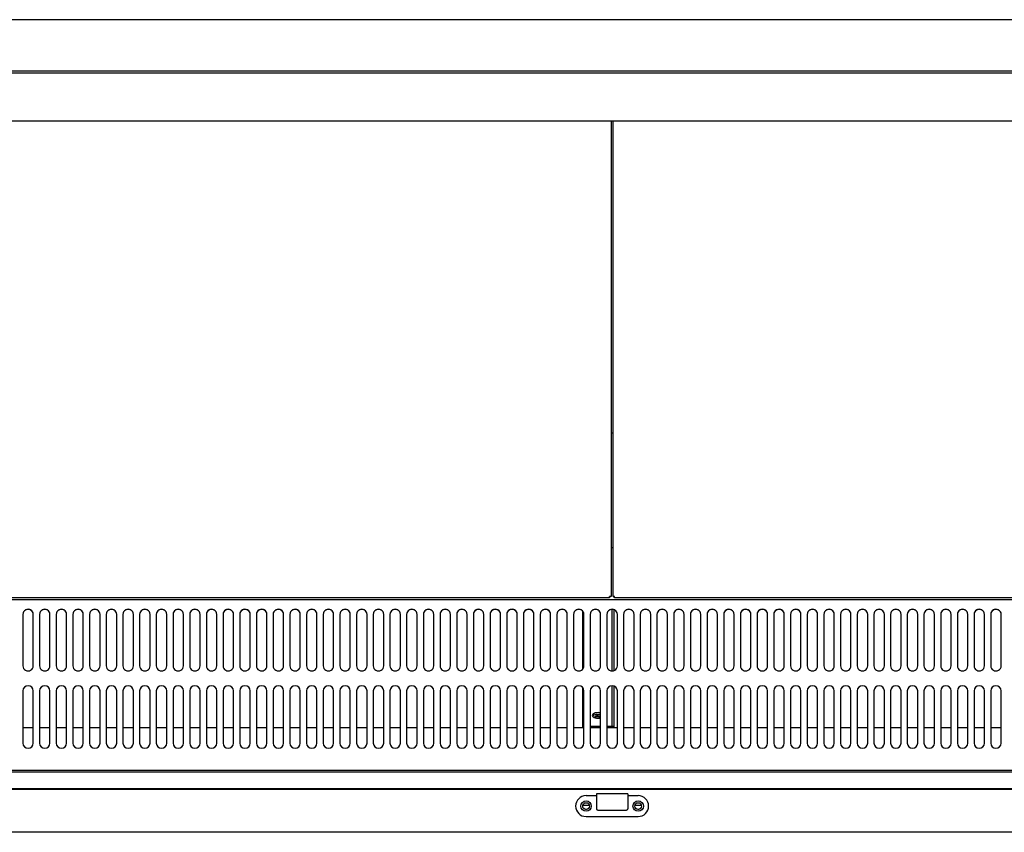
# Model space of a CAD drawing. Units: millimetres. Extents: x 0 to 5111, y 0 to 3374.
# Drawn here: x 2434 to 2906, y 2176 to 2565 of the extents above; entities that cross this region are included whole.
import ezdxf

# ---------------------------------------------------------------- set-up
doc = ezdxf.new("R2010")
doc.units = ezdxf.units.MM
for name, color, linetype in [('D__백업-200116_수출_', 7, 'Continuous'), ('Default', 7, 'Continuous'), ('TOM-60L-UF-I-전면몰', 7, 'Continuous'), ('TOM-60L-UF-깔판', 7, 'Continuous'), ('TOM-60L-UF-발포커버', 7, 'Continuous'), ('TOM-60L-UF-유리선반-', 7, 'Continuous'), ('TOM-60L-UF-유리스톱퍼', 7, 'Continuous'), ('TOM-60L-UF-쿨러팬커버', 7, 'Continuous'), ('TOM-60L-UF-흡입망', 7, 'Continuous'), ('TOM-60L-UFD-발포하부', 7, 'Continuous'), ('TOM-60L-UFD-상부커버', 7, 'Continuous'), ('TOM-60L-UFI-중간브라', 7, 'Continuous'), ('TOM-L-UF-흡입망브라켓', 7, 'Continuous'), ('나이트커버고정고리', 7, 'Continuous')]:
    doc.layers.add(name, color=color, linetype=linetype)

# ---------------------------------------------------------------- blocks, each defined once
blk = doc.blocks.new('SE3')
at = {"layer": 'D__백업-200116_수출_', "color": 7, "linetype": 'Continuous'}
for p, q in [((-1888.55, 2883.81), (-3299.73, 2883.81)), ((-1888.55, 2860.81), (-3299.73, 2860.81))]:
    blk.add_line(p, q, dxfattribs=at)
at = {"layer": 'TOM-60L-UF-I-전면몰', "color": 7, "linetype": 'Continuous'}
for p, q in [((-1878.55, 2540.42), (-3310.33, 2540.42)), ((-1878.55, 2519.84), (-3310.33, 2519.84))]:
    blk.add_line(p, q, dxfattribs=at)
for centre in [(-2606.94, 2532.42), (-2581.94, 2532.42)]:
    blk.add_circle(centre, 1.6, dxfattribs=at)
at = {"layer": 'TOM-60L-UF-깔판', "color": 7, "linetype": 'Continuous'}
for p, q in [((-2594.94, 2860.81), (-2594.94, 2632.96)), ((-2593.94, 2632.96), (-2593.94, 2860.81)), ((-2595.64, 2632.26), (-3308.03, 2632.26)), ((-2594.94, 2632.96), (-2595.64, 2632.96)), ((-2595.64, 2632.26), (-2595.64, 2632.96)), ((-2593.94, 2632.96), (-2593.24, 2632.96)), ((-2593.24, 2632.26), (-2593.24, 2632.96)), ((-1880.85, 2632.26), (-2593.24, 2632.26))]:
    blk.add_line(p, q, dxfattribs=at)
for centre, start, end in [((-2595.65, 2597.82), 88.8426, 89.9999), ((-2560.5, 2632.97), 180.0001, 181.1574), ((-2593.23, 2597.82), 90.0001, 91.1574), ((-2628.38, 2632.97), 358.8426, 359.9999)]:
    blk.add_arc(centre, 35.15, start, end, dxfattribs=at)
for points in [[(-2595.65, 2632.97), (-2595.65, 2632.97), (-2595.65, 2632.97), (-2595.64, 2632.97), (-2595.64, 2632.97), (-2595.64, 2632.97), (-2595.64, 2632.97), (-2595.64, 2632.96), (-2595.64, 2632.96), (-2595.64, 2632.96)], [(-2595.64, 2632.96), (-2595.64, 2632.96), (-2595.64, 2632.96), (-2595.65, 2632.96), (-2595.65, 2632.96), (-2595.65, 2632.96), (-2595.65, 2632.97), (-2595.65, 2632.97), (-2595.65, 2632.97), (-2595.65, 2632.97)], [(-2593.23, 2632.97), (-2593.23, 2632.97), (-2593.23, 2632.97), (-2593.23, 2632.97), (-2593.23, 2632.96), (-2593.23, 2632.96), (-2593.23, 2632.96), (-2593.24, 2632.96), (-2593.24, 2632.96), (-2593.24, 2632.96)], [(-2593.24, 2632.96), (-2593.24, 2632.96), (-2593.24, 2632.96), (-2593.24, 2632.97), (-2593.24, 2632.97), (-2593.24, 2632.97), (-2593.23, 2632.97), (-2593.23, 2632.97), (-2593.23, 2632.97), (-2593.23, 2632.97)]]:
    blk.add_open_spline(points, degree=3, knots=[0, 0, 0, 0, 0.25, 0.25, 0.5, 0.5, 0.75, 0.75, 1, 1, 1, 1], dxfattribs=at)
at = {"layer": 'TOM-60L-UF-발포커버', "color": 7, "linetype": 'Continuous'}
for p, q in [((-2871.94, 2570.02), (-2876.94, 2570.02)), ((-2863.94, 2570.02), (-2868.94, 2570.02)), ((-2855.94, 2570.02), (-2860.94, 2570.02)), ((-2847.94, 2570.02), (-2852.94, 2570.02)), ((-2839.94, 2570.02), (-2844.94, 2570.02)), ((-2831.94, 2570.02), (-2836.94, 2570.02)), ((-2823.94, 2570.02), (-2828.94, 2570.02)), ((-2815.94, 2570.02), (-2820.94, 2570.02)), ((-2807.94, 2570.02), (-2812.94, 2570.02)), ((-2799.94, 2570.02), (-2804.94, 2570.02)), ((-2791.94, 2570.02), (-2796.94, 2570.02)), ((-2783.94, 2570.02), (-2788.94, 2570.02)), ((-2775.94, 2570.02), (-2780.94, 2570.02)), ((-2767.94, 2570.02), (-2772.94, 2570.02)), ((-2759.94, 2570.02), (-2764.94, 2570.02)), ((-2751.94, 2570.02), (-2756.94, 2570.02)), ((-2743.94, 2570.02), (-2748.94, 2570.02)), ((-2735.94, 2570.02), (-2740.94, 2570.02)), ((-2727.94, 2570.02), (-2732.94, 2570.02)), ((-2719.94, 2570.02), (-2724.94, 2570.02)), ((-2711.94, 2570.02), (-2716.94, 2570.02)), ((-2703.94, 2570.02), (-2708.94, 2570.02)), ((-2695.94, 2570.02), (-2700.94, 2570.02)), ((-2687.94, 2570.02), (-2692.94, 2570.02)), ((-2679.94, 2570.02), (-2684.94, 2570.02)), ((-2671.94, 2570.02), (-2676.94, 2570.02)), ((-2663.94, 2570.02), (-2668.94, 2570.02)), ((-2655.94, 2570.02), (-2660.94, 2570.02)), ((-2647.94, 2570.02), (-2652.94, 2570.02)), ((-2639.94, 2570.02), (-2644.94, 2570.02)), ((-2631.94, 2570.02), (-2636.94, 2570.02)), ((-2623.94, 2570.02), (-2628.94, 2570.02)), ((-2615.94, 2570.02), (-2620.94, 2570.02)), ((-2607.94, 2570.02), (-2612.94, 2570.02)), ((-2599.94, 2570.02), (-2604.94, 2570.02)), ((-2591.94, 2570.02), (-2596.94, 2570.02)), ((-2583.94, 2570.02), (-2588.94, 2570.02)), ((-2575.94, 2570.02), (-2580.94, 2570.02)), ((-2567.94, 2570.02), (-2572.94, 2570.02)), ((-2559.94, 2570.02), (-2564.94, 2570.02)), ((-2551.94, 2570.02), (-2556.94, 2570.02)), ((-2543.94, 2570.02), (-2548.94, 2570.02)), ((-2535.94, 2570.02), (-2540.94, 2570.02)), ((-2527.94, 2570.02), (-2532.94, 2570.02)), ((-2519.94, 2570.02), (-2524.94, 2570.02)), ((-2511.94, 2570.02), (-2516.94, 2570.02)), ((-2503.94, 2570.02), (-2508.94, 2570.02)), ((-2495.94, 2570.02), (-2500.94, 2570.02)), ((-2487.94, 2570.02), (-2492.94, 2570.02)), ((-2479.94, 2570.02), (-2484.94, 2570.02)), ((-2471.94, 2570.02), (-2476.94, 2570.02)), ((-2463.94, 2570.02), (-2468.94, 2570.02)), ((-2455.94, 2570.02), (-2460.94, 2570.02)), ((-2447.94, 2570.02), (-2452.94, 2570.02)), ((-2439.94, 2570.02), (-2444.94, 2570.02)), ((-2431.94, 2570.02), (-2436.94, 2570.02)), ((-2423.94, 2570.02), (-2428.94, 2570.02)), ((-2415.94, 2570.02), (-2420.94, 2570.02)), ((-2407.94, 2570.02), (-2412.94, 2570.02))]:
    blk.add_line(p, q, dxfattribs=at)
at = {"layer": 'TOM-60L-UF-유리선반-', "color": 7, "linetype": 'Continuous'}
blk.add_line((-1887.54, 2884.81), (-3300.74, 2884.81), dxfattribs=at)
at = {"layer": 'TOM-60L-UF-유리스톱퍼', "color": 7, "linetype": 'Continuous'}
for p, q in [((-3308.74, 2548.92), (-1880.14, 2548.92)), ((-3308.74, 2540.92), (-1880.14, 2540.92))]:
    blk.add_line(p, q, dxfattribs=at)
at = {"layer": 'TOM-60L-UF-쿨러팬커버', "color": 7, "linetype": 'Continuous'}
blk.add_line((-2594.94, 2711.44), (-2593.94, 2711.44), dxfattribs=at)
at = {"layer": 'TOM-60L-UF-흡입망', "color": 7, "linetype": 'Continuous'}
for p, q in [((-2593.94, 2656.26), (-2594.94, 2656.26)), ((-1879.14, 2631.26), (-3309.74, 2631.26)), ((-2876.94, 2624.38), (-2876.94, 2599.69)), ((-2871.94, 2599.69), (-2871.94, 2624.38)), ((-2868.94, 2624.38), (-2868.94, 2599.69)), ((-2863.94, 2599.69), (-2863.94, 2624.38)), ((-2860.94, 2624.38), (-2860.94, 2599.69)), ((-2855.94, 2599.69), (-2855.94, 2624.38)), ((-2852.94, 2624.38), (-2852.94, 2599.69)), ((-2847.94, 2599.69), (-2847.94, 2624.38)), ((-2844.94, 2624.38), (-2844.94, 2599.69)), ((-2839.94, 2599.69), (-2839.94, 2624.38)), ((-2836.94, 2624.38), (-2836.94, 2599.69)), ((-2831.94, 2599.69), (-2831.94, 2624.38)), ((-2828.94, 2624.38), (-2828.94, 2599.69)), ((-2823.94, 2599.69), (-2823.94, 2624.38)), ((-2820.94, 2624.38), (-2820.94, 2599.69)), ((-2815.94, 2599.69), (-2815.94, 2624.38)), ((-2812.94, 2624.38), (-2812.94, 2599.69)), ((-2807.94, 2599.69), (-2807.94, 2624.38)), ((-2804.94, 2624.38), (-2804.94, 2599.69)), ((-2799.94, 2599.69), (-2799.94, 2624.38)), ((-2796.94, 2624.38), (-2796.94, 2599.69)), ((-2791.94, 2599.69), (-2791.94, 2624.38)), ((-2788.94, 2624.38), (-2788.94, 2599.69)), ((-2783.94, 2599.69), (-2783.94, 2624.38)), ((-2780.94, 2624.38), (-2780.94, 2599.69)), ((-2775.94, 2599.69), (-2775.94, 2624.38)), ((-2772.94, 2624.38), (-2772.94, 2599.69)), ((-2767.94, 2599.69), (-2767.94, 2624.38)), ((-2764.94, 2624.38), (-2764.94, 2599.69)), ((-2759.94, 2599.69), (-2759.94, 2624.38)), ((-2756.94, 2624.38), (-2756.94, 2599.69)), ((-2751.94, 2599.69), (-2751.94, 2624.38)), ((-2748.94, 2624.38), (-2748.94, 2599.69)), ((-2743.94, 2599.69), (-2743.94, 2624.38)), ((-2740.94, 2624.38), (-2740.94, 2599.69)), ((-2735.94, 2599.69), (-2735.94, 2624.38)), ((-2732.94, 2624.38), (-2732.94, 2599.69)), ((-2727.94, 2599.69), (-2727.94, 2624.38)), ((-2724.94, 2624.38), (-2724.94, 2599.69)), ((-2719.94, 2599.69), (-2719.94, 2624.38)), ((-2716.94, 2624.38), (-2716.94, 2599.69)), ((-2711.94, 2599.69), (-2711.94, 2624.38)), ((-2708.94, 2624.38), (-2708.94, 2599.69)), ((-2703.94, 2599.69), (-2703.94, 2624.38)), ((-2700.94, 2624.38), (-2700.94, 2599.69)), ((-2695.94, 2599.69), (-2695.94, 2624.38)), ((-2692.94, 2624.38), (-2692.94, 2599.69)), ((-2687.94, 2599.69), (-2687.94, 2624.38)), ((-2684.94, 2624.38), (-2684.94, 2599.69)), ((-2679.94, 2599.69), (-2679.94, 2624.38)), ((-2676.94, 2624.38), (-2676.94, 2599.69)), ((-2671.94, 2599.69), (-2671.94, 2624.38)), ((-2668.94, 2624.38), (-2668.94, 2599.69)), ((-2663.94, 2599.69), (-2663.94, 2624.38)), ((-2660.94, 2624.38), (-2660.94, 2599.69)), ((-2655.94, 2599.69), (-2655.94, 2624.38)), ((-2652.94, 2624.38), (-2652.94, 2599.69)), ((-2647.94, 2599.69), (-2647.94, 2624.38)), ((-2644.94, 2624.38), (-2644.94, 2599.69)), ((-2639.94, 2599.69), (-2639.94, 2624.38)), ((-2636.94, 2624.38), (-2636.94, 2599.69)), ((-2631.94, 2599.69), (-2631.94, 2624.38)), ((-2628.94, 2624.38), (-2628.94, 2599.69)), ((-2623.94, 2599.69), (-2623.94, 2624.38)), ((-2620.94, 2624.38), (-2620.94, 2599.69)), ((-2615.94, 2599.69), (-2615.94, 2624.38)), ((-2612.94, 2624.38), (-2612.94, 2599.69)), ((-2607.94, 2599.69), (-2607.94, 2624.38)), ((-2604.94, 2624.38), (-2604.94, 2599.69)), ((-2599.94, 2599.69), (-2599.94, 2624.38)), ((-2596.94, 2624.38), (-2596.94, 2599.69)), ((-2591.94, 2599.69), (-2591.94, 2624.38)), ((-2588.94, 2624.38), (-2588.94, 2599.69)), ((-2583.94, 2599.69), (-2583.94, 2624.38)), ((-2580.94, 2624.38), (-2580.94, 2599.69)), ((-2575.94, 2599.69), (-2575.94, 2624.38)), ((-2572.94, 2624.38), (-2572.94, 2599.69)), ((-2567.94, 2599.69), (-2567.94, 2624.38)), ((-2564.94, 2624.38), (-2564.94, 2599.69)), ((-2559.94, 2599.69), (-2559.94, 2624.38)), ((-2556.94, 2624.38), (-2556.94, 2599.69)), ((-2551.94, 2599.69), (-2551.94, 2624.38)), ((-2548.94, 2624.38), (-2548.94, 2599.69)), ((-2543.94, 2599.69), (-2543.94, 2624.38)), ((-2540.94, 2624.38), (-2540.94, 2599.69)), ((-2535.94, 2599.69), (-2535.94, 2624.38)), ((-2532.94, 2624.38), (-2532.94, 2599.69)), ((-2527.94, 2599.69), (-2527.94, 2624.38)), ((-2524.94, 2624.38), (-2524.94, 2599.69)), ((-2519.94, 2599.69), (-2519.94, 2624.38)), ((-2516.94, 2624.38), (-2516.94, 2599.69)), ((-2511.94, 2599.69), (-2511.94, 2624.38)), ((-2508.94, 2624.38), (-2508.94, 2599.69)), ((-2503.94, 2599.69), (-2503.94, 2624.38)), ((-2500.94, 2624.38), (-2500.94, 2599.69)), ((-2495.94, 2599.69), (-2495.94, 2624.38)), ((-2492.94, 2624.38), (-2492.94, 2599.69)), ((-2487.94, 2599.69), (-2487.94, 2624.38)), ((-2484.94, 2624.38), (-2484.94, 2599.69)), ((-2479.94, 2599.69), (-2479.94, 2624.38)), ((-2476.94, 2624.38), (-2476.94, 2599.69)), ((-2471.94, 2599.69), (-2471.94, 2624.38)), ((-2468.94, 2624.38), (-2468.94, 2599.69)), ((-2463.94, 2599.69), (-2463.94, 2624.38)), ((-2460.94, 2624.38), (-2460.94, 2599.69)), ((-2455.94, 2599.69), (-2455.94, 2624.38)), ((-2452.94, 2624.38), (-2452.94, 2599.69)), ((-2447.94, 2599.69), (-2447.94, 2624.38)), ((-2444.94, 2624.38), (-2444.94, 2599.69)), ((-2439.94, 2599.69), (-2439.94, 2624.38)), ((-2436.94, 2624.38), (-2436.94, 2599.69)), ((-2431.94, 2599.69), (-2431.94, 2624.38)), ((-2428.94, 2624.38), (-2428.94, 2599.69)), ((-2423.94, 2599.69), (-2423.94, 2624.38)), ((-2420.94, 2624.38), (-2420.94, 2599.69)), ((-2415.94, 2599.69), (-2415.94, 2624.38)), ((-2412.94, 2624.38), (-2412.94, 2599.69)), ((-2407.94, 2599.69), (-2407.94, 2624.38)), ((-2876.94, 2587.66), (-2876.94, 2562.66)), ((-2871.94, 2562.66), (-2871.94, 2587.66)), ((-2868.94, 2587.66), (-2868.94, 2562.66)), ((-2863.94, 2562.66), (-2863.94, 2587.66)), ((-2860.94, 2587.66), (-2860.94, 2562.66)), ((-2855.94, 2562.66), (-2855.94, 2587.66)), ((-2852.94, 2587.66), (-2852.94, 2562.66)), ((-2847.94, 2562.66), (-2847.94, 2587.66)), ((-2844.94, 2587.66), (-2844.94, 2562.66)), ((-2839.94, 2562.66), (-2839.94, 2587.66)), ((-2836.94, 2587.66), (-2836.94, 2562.66)), ((-2831.94, 2562.66), (-2831.94, 2587.66)), ((-2828.94, 2587.66), (-2828.94, 2562.66)), ((-2823.94, 2562.66), (-2823.94, 2587.66)), ((-2820.94, 2587.66), (-2820.94, 2562.66)), ((-2815.94, 2562.66), (-2815.94, 2587.66)), ((-2812.94, 2587.66), (-2812.94, 2562.66)), ((-2807.94, 2562.66), (-2807.94, 2587.66)), ((-2804.94, 2587.66), (-2804.94, 2562.66)), ((-2799.94, 2562.66), (-2799.94, 2587.66)), ((-2796.94, 2587.66), (-2796.94, 2562.66)), ((-2791.94, 2562.66), (-2791.94, 2587.66)), ((-2788.94, 2587.66), (-2788.94, 2562.66)), ((-2783.94, 2562.66), (-2783.94, 2587.66)), ((-2780.94, 2587.66), (-2780.94, 2562.66)), ((-2775.94, 2562.66), (-2775.94, 2587.66)), ((-2772.94, 2587.66), (-2772.94, 2562.66)), ((-2767.94, 2562.66), (-2767.94, 2587.66)), ((-2764.94, 2587.66), (-2764.94, 2562.66)), ((-2759.94, 2562.66), (-2759.94, 2587.66)), ((-2756.94, 2587.66), (-2756.94, 2562.66)), ((-2751.94, 2562.66), (-2751.94, 2587.66)), ((-2748.94, 2587.66), (-2748.94, 2562.66)), ((-2743.94, 2562.66), (-2743.94, 2587.66)), ((-2740.94, 2587.66), (-2740.94, 2562.66)), ((-2735.94, 2562.66), (-2735.94, 2587.66)), ((-2732.94, 2587.66), (-2732.94, 2562.66)), ((-2727.94, 2562.66), (-2727.94, 2587.66)), ((-2724.94, 2587.66), (-2724.94, 2562.66)), ((-2719.94, 2562.66), (-2719.94, 2587.66)), ((-2716.94, 2587.66), (-2716.94, 2562.66)), ((-2711.94, 2562.66), (-2711.94, 2587.66)), ((-2708.94, 2587.66), (-2708.94, 2562.66)), ((-2703.94, 2562.66), (-2703.94, 2587.66)), ((-2700.94, 2587.66), (-2700.94, 2562.66)), ((-2695.94, 2562.66), (-2695.94, 2587.66)), ((-2692.94, 2587.66), (-2692.94, 2562.66)), ((-2687.94, 2562.66), (-2687.94, 2587.66)), ((-2684.94, 2587.66), (-2684.94, 2562.66)), ((-2679.94, 2562.66), (-2679.94, 2587.66)), ((-2676.94, 2587.66), (-2676.94, 2562.66)), ((-2671.94, 2562.66), (-2671.94, 2587.66)), ((-2668.94, 2587.66), (-2668.94, 2562.66)), ((-2663.94, 2562.66), (-2663.94, 2587.66)), ((-2660.94, 2587.66), (-2660.94, 2562.66)), ((-2655.94, 2562.66), (-2655.94, 2587.66)), ((-2652.94, 2587.66), (-2652.94, 2562.66)), ((-2647.94, 2562.66), (-2647.94, 2587.66)), ((-2644.94, 2587.66), (-2644.94, 2562.66)), ((-2639.94, 2562.66), (-2639.94, 2587.66)), ((-2636.94, 2587.66), (-2636.94, 2562.66)), ((-2631.94, 2562.66), (-2631.94, 2587.66)), ((-2628.94, 2587.66), (-2628.94, 2562.66)), ((-2623.94, 2562.66), (-2623.94, 2587.66)), ((-2620.94, 2587.66), (-2620.94, 2562.66)), ((-2615.94, 2562.66), (-2615.94, 2587.66)), ((-2612.94, 2587.66), (-2612.94, 2562.66)), ((-2607.94, 2562.66), (-2607.94, 2587.66)), ((-2604.94, 2587.66), (-2604.94, 2562.66)), ((-2599.94, 2562.66), (-2599.94, 2587.66)), ((-2596.94, 2587.66), (-2596.94, 2562.66)), ((-2591.94, 2562.66), (-2591.94, 2587.66)), ((-2588.94, 2587.66), (-2588.94, 2562.66)), ((-2583.94, 2562.66), (-2583.94, 2587.66)), ((-2580.94, 2587.66), (-2580.94, 2562.66)), ((-2575.94, 2562.66), (-2575.94, 2587.66)), ((-2572.94, 2587.66), (-2572.94, 2562.66)), ((-2567.94, 2562.66), (-2567.94, 2587.66)), ((-2564.94, 2587.66), (-2564.94, 2562.66)), ((-2559.94, 2562.66), (-2559.94, 2587.66)), ((-2556.94, 2587.66), (-2556.94, 2562.66)), ((-2551.94, 2562.66), (-2551.94, 2587.66)), ((-2548.94, 2587.66), (-2548.94, 2562.66)), ((-2543.94, 2562.66), (-2543.94, 2587.66)), ((-2540.94, 2587.66), (-2540.94, 2562.66)), ((-2535.94, 2562.66), (-2535.94, 2587.66)), ((-2532.94, 2587.66), (-2532.94, 2562.66)), ((-2527.94, 2562.66), (-2527.94, 2587.66)), ((-2524.94, 2587.66), (-2524.94, 2562.66)), ((-2519.94, 2562.66), (-2519.94, 2587.66)), ((-2516.94, 2587.66), (-2516.94, 2562.66)), ((-2511.94, 2562.66), (-2511.94, 2587.66)), ((-2508.94, 2587.66), (-2508.94, 2562.66)), ((-2503.94, 2562.66), (-2503.94, 2587.66)), ((-2500.94, 2587.66), (-2500.94, 2562.66)), ((-2495.94, 2562.66), (-2495.94, 2587.66)), ((-2492.94, 2587.66), (-2492.94, 2562.66)), ((-2487.94, 2562.66), (-2487.94, 2587.66)), ((-2484.94, 2587.66), (-2484.94, 2562.66)), ((-2479.94, 2562.66), (-2479.94, 2587.66)), ((-2476.94, 2587.66), (-2476.94, 2562.66)), ((-2471.94, 2562.66), (-2471.94, 2587.66)), ((-2468.94, 2587.66), (-2468.94, 2562.66)), ((-2463.94, 2562.66), (-2463.94, 2587.66)), ((-2460.94, 2587.66), (-2460.94, 2562.66)), ((-2455.94, 2562.66), (-2455.94, 2587.66)), ((-2452.94, 2587.66), (-2452.94, 2562.66)), ((-2447.94, 2562.66), (-2447.94, 2587.66)), ((-2444.94, 2587.66), (-2444.94, 2562.66)), ((-2439.94, 2562.66), (-2439.94, 2587.66)), ((-2436.94, 2587.66), (-2436.94, 2562.66)), ((-2431.94, 2562.66), (-2431.94, 2587.66)), ((-2428.94, 2587.66), (-2428.94, 2562.66)), ((-2423.94, 2562.66), (-2423.94, 2587.66)), ((-2420.94, 2587.66), (-2420.94, 2562.66)), ((-2415.94, 2562.66), (-2415.94, 2587.66)), ((-2412.94, 2587.66), (-2412.94, 2562.66)), ((-2407.94, 2562.66), (-2407.94, 2587.66)), ((-1879.14, 2549.42), (-3309.74, 2549.42))]:
    blk.add_line(p, q, dxfattribs=at)
for centre, start, end in [((-2874.44, 2587.66), 0, 180), ((-2866.44, 2587.66), 0, 180), ((-2858.44, 2587.66), 0, 180), ((-2850.44, 2587.66), 0, 180), ((-2842.44, 2587.66), 0, 180), ((-2834.44, 2587.66), 0, 180), ((-2826.44, 2587.66), 0, 180), ((-2818.44, 2587.66), 0, 180), ((-2810.44, 2587.66), 0, 180), ((-2802.44, 2587.66), 0, 180), ((-2794.44, 2587.66), 0, 180), ((-2786.44, 2587.66), 0, 180), ((-2778.44, 2587.66), 0, 180), ((-2770.44, 2587.66), 0, 180), ((-2762.44, 2587.66), 0, 180), ((-2754.44, 2587.66), 0, 180), ((-2746.44, 2587.66), 0, 180), ((-2738.44, 2587.66), 0, 180), ((-2730.44, 2587.66), 0, 180), ((-2722.44, 2587.66), 0, 180), ((-2714.44, 2587.66), 0, 180), ((-2706.44, 2587.66), 0, 180), ((-2698.44, 2587.66), 0, 180), ((-2690.44, 2587.66), 0, 180), ((-2682.44, 2587.66), 0, 180), ((-2674.44, 2587.66), 0, 180), ((-2666.44, 2587.66), 0, 180), ((-2658.44, 2587.66), 0, 180), ((-2650.44, 2587.66), 0, 180), ((-2642.44, 2587.66), 0, 180), ((-2634.44, 2587.66), 0, 180), ((-2626.44, 2587.66), 0, 180), ((-2618.44, 2587.66), 0, 180), ((-2610.44, 2587.66), 0, 180), ((-2602.44, 2587.66), 0, 180), ((-2594.44, 2587.66), 0, 180), ((-2586.44, 2587.66), 0, 180), ((-2578.44, 2587.66), 0, 180), ((-2570.44, 2587.66), 0, 180), ((-2562.44, 2587.66), 0, 180), ((-2554.44, 2587.66), 0, 180), ((-2546.44, 2587.66), 0, 180), ((-2538.44, 2587.66), 0, 180), ((-2530.44, 2587.66), 0, 180), ((-2522.44, 2587.66), 0, 180), ((-2514.44, 2587.66), 0, 180), ((-2506.44, 2587.66), 0, 180), ((-2498.44, 2587.66), 0, 180), ((-2490.44, 2587.66), 0, 180), ((-2482.44, 2587.66), 0, 180), ((-2474.44, 2587.66), 0, 180), ((-2466.44, 2587.66), 0, 180), ((-2458.44, 2587.66), 0, 180), ((-2450.44, 2587.66), 0, 180), ((-2442.44, 2587.66), 0, 180), ((-2434.44, 2587.66), 0, 180), ((-2426.44, 2587.66), 0, 180), ((-2418.44, 2587.66), 0, 180), ((-2410.44, 2587.66), 0, 180), ((-2874.44, 2562.66), 180, 0), ((-2866.44, 2562.66), 180, 0), ((-2858.44, 2562.66), 180, 0), ((-2850.44, 2562.66), 180, 0), ((-2842.44, 2562.66), 180, 0), ((-2834.44, 2562.66), 180, 0), ((-2826.44, 2562.66), 180, 0), ((-2818.44, 2562.66), 180, 0), ((-2810.44, 2562.66), 180, 0), ((-2802.44, 2562.66), 180, 0), ((-2794.44, 2562.66), 180, 0), ((-2786.44, 2562.66), 180, 0), ((-2778.44, 2562.66), 180, 0), ((-2770.44, 2562.66), 180, 0), ((-2762.44, 2562.66), 180, 0), ((-2754.44, 2562.66), 180, 0), ((-2746.44, 2562.66), 180, 0), ((-2738.44, 2562.66), 180, 0), ((-2730.44, 2562.66), 180, 0), ((-2722.44, 2562.66), 180, 0), ((-2714.44, 2562.66), 180, 0), ((-2706.44, 2562.66), 180, 0), ((-2698.44, 2562.66), 180, 0), ((-2690.44, 2562.66), 180, 0), ((-2682.44, 2562.66), 180, 0), ((-2674.44, 2562.66), 180, 0), ((-2666.44, 2562.66), 180, 0), ((-2658.44, 2562.66), 180, 0), ((-2650.44, 2562.66), 180, 0), ((-2642.44, 2562.66), 180, 0), ((-2634.44, 2562.66), 180, 0), ((-2626.44, 2562.66), 180, 0), ((-2618.44, 2562.66), 180, 0), ((-2610.44, 2562.66), 180, 0), ((-2602.44, 2562.66), 180, 0), ((-2594.44, 2562.66), 180, 0), ((-2586.44, 2562.66), 180, 0), ((-2578.44, 2562.66), 180, 0), ((-2570.44, 2562.66), 180, 0), ((-2562.44, 2562.66), 180, 0), ((-2554.44, 2562.66), 180, 0), ((-2546.44, 2562.66), 180, 0), ((-2538.44, 2562.66), 180, 0), ((-2530.44, 2562.66), 180, 0), ((-2522.44, 2562.66), 180, 0), ((-2514.44, 2562.66), 180, 0), ((-2506.44, 2562.66), 180, 0), ((-2498.44, 2562.66), 180, 0), ((-2490.44, 2562.66), 180, 0), ((-2482.44, 2562.66), 180, 0), ((-2474.44, 2562.66), 180, 0), ((-2466.44, 2562.66), 180, 0), ((-2458.44, 2562.66), 180, 0), ((-2450.44, 2562.66), 180, 0), ((-2442.44, 2562.66), 180, 0), ((-2434.44, 2562.66), 180, 0), ((-2426.44, 2562.66), 180, 0), ((-2418.44, 2562.66), 180, 0), ((-2410.44, 2562.66), 180, 0)]:
    blk.add_arc(centre, 2.5, start, end, dxfattribs=at)
for centre, major_axis in [((-2874.44, 2624.38), (2.5, 0)), ((-2874.44, 2624.27), (2.5, 0)), ((-2866.44, 2624.38), (2.5, 0)), ((-2866.44, 2624.27), (2.5, 0)), ((-2858.44, 2624.38), (2.5, 0)), ((-2858.44, 2624.27), (2.5, 0)), ((-2850.44, 2624.38), (2.5, 0)), ((-2850.44, 2624.27), (2.5, 0)), ((-2842.44, 2624.38), (2.5, 0)), ((-2842.44, 2624.27), (2.5, 0)), ((-2834.44, 2624.38), (2.5, 0)), ((-2834.44, 2624.27), (2.5, 0)), ((-2826.44, 2624.38), (2.5, 0)), ((-2826.44, 2624.27), (2.5, 0)), ((-2818.44, 2624.38), (2.5, 0)), ((-2818.44, 2624.27), (2.5, 0)), ((-2810.44, 2624.38), (2.5, 0)), ((-2810.44, 2624.27), (2.5, 0)), ((-2802.44, 2624.38), (2.5, 0)), ((-2802.44, 2624.27), (2.5, 0)), ((-2794.44, 2624.38), (2.5, 0)), ((-2794.44, 2624.27), (2.5, 0)), ((-2786.44, 2624.38), (2.5, 0)), ((-2786.44, 2624.27), (2.5, 0)), ((-2778.44, 2624.38), (2.5, 0)), ((-2778.44, 2624.27), (2.5, 0)), ((-2770.44, 2624.38), (2.5, 0)), ((-2770.44, 2624.27), (2.5, 0)), ((-2762.44, 2624.38), (2.5, 0)), ((-2762.44, 2624.27), (2.5, 0)), ((-2754.44, 2624.38), (2.5, 0)), ((-2754.44, 2624.27), (2.5, 0)), ((-2746.44, 2624.38), (2.5, 0)), ((-2746.44, 2624.27), (2.5, 0)), ((-2738.44, 2624.38), (2.5, 0)), ((-2738.44, 2624.27), (2.5, 0)), ((-2730.44, 2624.38), (2.5, 0)), ((-2730.44, 2624.27), (2.5, 0)), ((-2722.44, 2624.38), (2.5, 0)), ((-2722.44, 2624.27), (2.5, 0)), ((-2714.44, 2624.38), (2.5, 0)), ((-2714.44, 2624.27), (2.5, 0)), ((-2706.44, 2624.38), (2.5, 0)), ((-2706.44, 2624.27), (2.5, 0)), ((-2698.44, 2624.38), (2.5, 0)), ((-2698.44, 2624.27), (2.5, 0)), ((-2690.44, 2624.38), (2.5, 0)), ((-2690.44, 2624.27), (2.5, 0)), ((-2682.44, 2624.38), (2.5, 0)), ((-2682.44, 2624.27), (2.5, 0)), ((-2674.44, 2624.38), (2.5, 0)), ((-2674.44, 2624.27), (2.5, 0)), ((-2666.44, 2624.38), (2.5, 0)), ((-2666.44, 2624.27), (2.5, 0)), ((-2658.44, 2624.38), (2.5, 0)), ((-2658.44, 2624.27), (2.5, 0)), ((-2650.44, 2624.38), (2.5, 0)), ((-2650.44, 2624.27), (2.5, 0)), ((-2642.44, 2624.38), (2.5, 0)), ((-2642.44, 2624.27), (2.5, 0)), ((-2634.44, 2624.38), (2.5, 0)), ((-2634.44, 2624.27), (2.5, 0)), ((-2626.44, 2624.38), (2.5, 0)), ((-2626.44, 2624.27), (2.5, 0)), ((-2618.44, 2624.38), (2.5, 0)), ((-2618.44, 2624.27), (2.5, 0)), ((-2610.44, 2624.38), (2.5, 0)), ((-2610.44, 2624.27), (2.5, 0)), ((-2602.44, 2624.38), (2.5, 0)), ((-2602.44, 2624.27), (2.5, 0)), ((-2594.44, 2624.38), (2.5, 0)), ((-2594.44, 2624.27), (2.5, 0)), ((-2586.44, 2624.38), (2.5, 0)), ((-2586.44, 2624.27), (2.5, 0)), ((-2578.44, 2624.38), (2.5, 0)), ((-2578.44, 2624.27), (2.5, 0)), ((-2570.44, 2624.27), (2.5, 0)), ((-2570.44, 2624.38), (2.5, 0)), ((-2562.44, 2624.27), (2.5, 0)), ((-2562.44, 2624.38), (2.5, 0)), ((-2554.44, 2624.27), (2.5, 0)), ((-2554.44, 2624.38), (2.5, 0)), ((-2546.44, 2624.27), (2.5, 0)), ((-2546.44, 2624.38), (2.5, 0)), ((-2538.44, 2624.27), (2.5, 0)), ((-2538.44, 2624.38), (2.5, 0)), ((-2530.44, 2624.38), (2.5, 0)), ((-2530.44, 2624.27), (2.5, 0)), ((-2522.44, 2624.27), (2.5, 0)), ((-2522.44, 2624.38), (2.5, 0)), ((-2514.44, 2624.27), (2.5, 0)), ((-2514.44, 2624.38), (2.5, 0)), ((-2506.44, 2624.38), (2.5, 0)), ((-2506.44, 2624.27), (2.5, 0)), ((-2498.44, 2624.38), (2.5, 0)), ((-2498.44, 2624.27), (2.5, 0)), ((-2490.44, 2624.38), (2.5, 0)), ((-2490.44, 2624.27), (2.5, 0)), ((-2482.44, 2624.38), (2.5, 0)), ((-2482.44, 2624.27), (2.5, 0)), ((-2474.44, 2624.38), (2.5, 0)), ((-2474.44, 2624.27), (2.5, 0)), ((-2466.44, 2624.38), (2.5, 0)), ((-2466.44, 2624.27), (2.5, 0)), ((-2458.44, 2624.38), (2.5, 0)), ((-2458.44, 2624.27), (2.5, 0)), ((-2450.44, 2624.38), (2.5, 0)), ((-2450.44, 2624.27), (2.5, 0)), ((-2442.44, 2624.38), (2.5, 0)), ((-2442.44, 2624.27), (2.5, 0)), ((-2434.44, 2624.38), (2.5, 0)), ((-2434.44, 2624.27), (2.5, 0)), ((-2426.44, 2624.38), (2.5, 0)), ((-2426.44, 2624.27), (2.5, 0)), ((-2418.44, 2624.38), (2.5, 0)), ((-2418.44, 2624.27), (2.5, 0)), ((-2410.44, 2624.38), (2.5, 0)), ((-2410.44, 2624.27), (2.5, 0)), ((-2874.44, 2599.69), (-2.5, 0)), ((-2866.44, 2599.69), (-2.5, 0)), ((-2858.44, 2599.69), (-2.5, 0)), ((-2850.44, 2599.69), (-2.5, 0)), ((-2842.44, 2599.69), (-2.5, 0)), ((-2834.44, 2599.69), (-2.5, 0)), ((-2826.44, 2599.69), (-2.5, 0)), ((-2818.44, 2599.69), (-2.5, 0)), ((-2810.44, 2599.69), (-2.5, 0)), ((-2802.44, 2599.69), (-2.5, 0)), ((-2794.44, 2599.69), (-2.5, 0)), ((-2786.44, 2599.69), (-2.5, 0)), ((-2778.44, 2599.69), (-2.5, 0)), ((-2770.44, 2599.69), (-2.5, 0)), ((-2762.44, 2599.69), (-2.5, 0)), ((-2754.44, 2599.69), (-2.5, 0)), ((-2746.44, 2599.69), (-2.5, 0)), ((-2738.44, 2599.69), (-2.5, 0)), ((-2730.44, 2599.69), (-2.5, 0)), ((-2722.44, 2599.69), (-2.5, 0)), ((-2714.44, 2599.69), (-2.5, 0)), ((-2706.44, 2599.69), (-2.5, 0)), ((-2698.44, 2599.69), (-2.5, 0)), ((-2690.44, 2599.69), (-2.5, 0)), ((-2682.44, 2599.69), (-2.5, 0)), ((-2674.44, 2599.69), (-2.5, 0)), ((-2666.44, 2599.69), (-2.5, 0)), ((-2658.44, 2599.69), (-2.5, 0)), ((-2650.44, 2599.69), (-2.5, 0)), ((-2642.44, 2599.69), (-2.5, 0)), ((-2634.44, 2599.69), (-2.5, 0)), ((-2626.44, 2599.69), (-2.5, 0)), ((-2618.44, 2599.69), (-2.5, 0)), ((-2610.44, 2599.69), (-2.5, 0)), ((-2602.44, 2599.69), (-2.5, 0)), ((-2594.44, 2599.69), (-2.5, 0)), ((-2586.44, 2599.69), (-2.5, 0)), ((-2578.44, 2599.69), (-2.5, 0)), ((-2570.44, 2599.69), (-2.5, 0)), ((-2562.44, 2599.69), (-2.5, 0)), ((-2554.44, 2599.69), (-2.5, 0)), ((-2546.44, 2599.69), (-2.5, 0)), ((-2538.44, 2599.69), (-2.5, 0)), ((-2530.44, 2599.69), (-2.5, 0)), ((-2522.44, 2599.69), (-2.5, 0)), ((-2514.44, 2599.69), (-2.5, 0)), ((-2506.44, 2599.69), (-2.5, 0)), ((-2498.44, 2599.69), (-2.5, 0)), ((-2490.44, 2599.69), (-2.5, 0)), ((-2482.44, 2599.69), (-2.5, 0)), ((-2474.44, 2599.69), (-2.5, 0)), ((-2466.44, 2599.69), (-2.5, 0)), ((-2458.44, 2599.69), (-2.5, 0)), ((-2450.44, 2599.69), (-2.5, 0)), ((-2442.44, 2599.69), (-2.5, 0)), ((-2434.44, 2599.69), (-2.5, 0)), ((-2426.44, 2599.69), (-2.5, 0)), ((-2418.44, 2599.69), (-2.5, 0)), ((-2410.44, 2599.69), (-2.5, 0))]:
    blk.add_ellipse(centre, major_axis=major_axis, ratio=0.987688, start_param=0, end_param=3.141593, dxfattribs=at)
at = {"layer": 'TOM-60L-UFD-발포하부', "color": 7, "linetype": 'Continuous'}
for centre, start_param, end_param in [((-2601.45, 2574.87), 0, 3.219035), ((-2601.45, 2574.45), 0.398533, 2.739313), ((-2601.45, 2574.87), 6.200434, 6.283185)]:
    blk.add_ellipse(centre, major_axis=(1.5, 0), ratio=0.537309, start_param=start_param, end_param=end_param, dxfattribs=at)
at = {"layer": 'TOM-60L-UFD-상부커버', "color": 7, "linetype": 'Continuous'}
blk.add_line((-1878.95, 2909.54), (-3309.93, 2909.54), dxfattribs=at)
at = {"layer": 'TOM-60L-UFI-중간브라', "color": 7, "linetype": 'Continuous'}
for p, q in [((-2608.48, 2532.84), (-2605.4, 2532.84)), ((-2606.69, 2530.84), (-2607.19, 2530.84)), ((-2583.48, 2532.84), (-2580.4, 2532.84)), ((-2581.69, 2530.84), (-2582.19, 2530.84))]:
    blk.add_line(p, q, dxfattribs=at)
at = {"layer": 'TOM-L-UF-흡입망브라켓', "color": 7, "linetype": 'Continuous'}
for p, q in [((-2608.44, 2598.21), (-2608.44, 2625.76)), ((-2594.44, 2597.22), (-2594.44, 2626.74)), ((-2593.44, 2597.43), (-2593.44, 2626.54)), ((-2608.44, 2570.51), (-2608.44, 2589.16)), ((-2594.44, 2570.52), (-2594.44, 2590.16)), ((-2593.44, 2570.52), (-2593.44, 2589.95)), ((-2607.94, 2570.51), (-2608.44, 2570.51)), ((-2608.44, 2570.02), (-2608.44, 2570.51)), ((-2599.94, 2570.51), (-2604.94, 2570.51)), ((-2594.45, 2570.51), (-2596.94, 2570.51)), ((-2593.44, 2570.52), (-2594.44, 2570.52))]:
    blk.add_line(p, q, dxfattribs=at)
for centre, major_axis, ratio, start_param, end_param in [((-2601.44, 2575.88), (-2.5, 0), 0.537309, 4.066386, 6.283185), ((-2601.44, 2575.88), (-2.5, 0), 0.537309, 0, 2.2168), ((-2601.44, 2575.04), (2.5, 0), 0.537309, 0.924793, 2.822264), ((-2594.45, 2570.52), (-0.01, 0), 0.843385, 1.570796, 3.141586), ((-2594.45, 2570.52), (-1.01, 0), 0.843385, 2.517811, 3.141593)]:
    blk.add_ellipse(centre, major_axis=major_axis, ratio=ratio, start_param=start_param, end_param=end_param, dxfattribs=at)
at = {"layer": '나이트커버고정고리', "color": 7, "linetype": 'Continuous'}
for p, q in [((-2606.94, 2537.42), (-2601.94, 2537.42)), ((-2601.94, 2538.31), (-2601.94, 2531.09)), ((-2586.94, 2538.31), (-2601.94, 2538.31)), ((-2586.94, 2538.31), (-2586.94, 2531.09)), ((-2586.94, 2537.42), (-2581.94, 2537.42)), ((-2600.94, 2530.46), (-2587.94, 2530.46)), ((-2606.94, 2527.42), (-2581.94, 2527.42))]:
    blk.add_line(p, q, dxfattribs=at)
for centre in [(-2606.94, 2532.42), (-2581.94, 2532.42)]:
    blk.add_circle(centre, 2.5, dxfattribs=at)
for centre, start, end in [((-2606.94, 2532.42), 90, 270), ((-2581.94, 2532.42), 270, 90)]:
    blk.add_arc(centre, 5, start, end, dxfattribs=at)
for points in [[(-2601.94, 2531.09), (-2601.94, 2530.99), (-2601.91, 2530.9), (-2601.82, 2530.74), (-2601.74, 2530.68), (-2601.56, 2530.57), (-2601.45, 2530.52), (-2601.2, 2530.47), (-2601.07, 2530.46), (-2600.94, 2530.46)], [(-2587.94, 2530.46), (-2587.81, 2530.46), (-2587.68, 2530.47), (-2587.43, 2530.52), (-2587.32, 2530.57), (-2587.14, 2530.68), (-2587.06, 2530.74), (-2586.97, 2530.9), (-2586.94, 2530.99), (-2586.94, 2531.09)]]:
    blk.add_open_spline(points, degree=3, knots=[0, 0, 0, 0, 0.25, 0.25, 0.5, 0.5, 0.75, 0.75, 1, 1, 1, 1], dxfattribs=at)

msp = doc.modelspace()

# ---------------------------------------------------------------- block references
at = {"layer": 'Default'}
msp.add_blockref('SE3', (5312.23, -344.27), dxfattribs=at)

doc.saveas('drawing.dxf')
